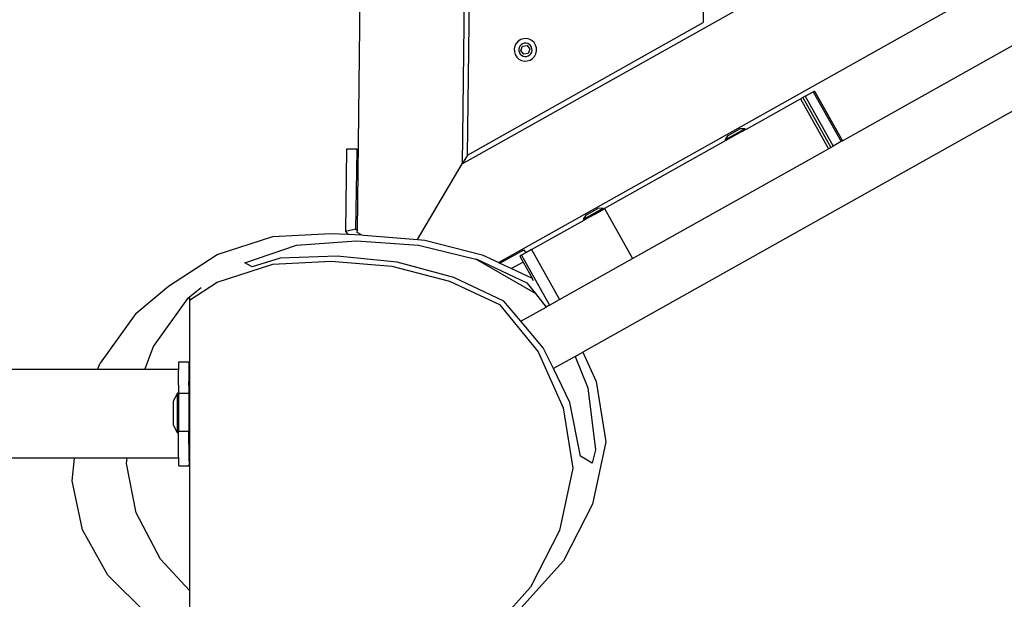
# Model space of a CAD drawing. Units: millimetres. Extents: x -294 to 2153, y 35 to 1218.
# Drawn here: x 622 to 660, y 213 to 236 of the extents above; entities that cross this region are included whole.
import ezdxf

# ---------------------------------------------------------------- set-up
doc = ezdxf.new("R2010")
doc.units = ezdxf.units.MM
doc.header["$LTSCALE"] = 45
doc.header["$PDSIZE"] = -1
doc.layers.add('VP-DIM', color=7, linetype='Continuous')
doc.layers.add('VP-EQ', color=7, linetype='Continuous', true_color=0x8a3492)
doc.dimstyles.get("Standard").update_dxf_attribs({"dimtxt": 14, "dimasz": 20, "dimexe": 20, "dimexo": 50, "dimgap": 20, "dimtad": 0, "dimdec": 0, "dimzin": 0, "dimdsep": 46, "dimtxsty": 'Standard', "dimcen": -0.09, "dimadec": 0, "dimazin": 0, "dimtfac": 1, "dimtdec": 4, "dimtofl": 0, "dimtmove": 0, "dimatfit": 3, "dimfxl": 70, "dimfxlon": 1, "dimtolj": 1, "dimtzin": 0, "dimarcsym": 0})

# ---------------------------------------------------------------- blocks, each defined once
blk = doc.blocks.new('RB1309_')
at = {"color": 0}
for p, q in [((113.489, -62.543), (112.601, -138.773)), ((112.805, -138.429), (113.685, -62.892)), ((112.601, -138.773), (179.062, -101.427)), ((182.824, -103.902), (114.012, -142.568)), ((182.233, -109.531), (117.236, -146.006)), ((127.211, -137.886), (170.602, -113.536)), ((121.929, -127.796), (121.865, -133.338)), ((108.571, -141.336), (108.721, -128.453)), ((112.805, -138.429), (121.865, -133.338)), ((114.624, -134.234), (114.599, -134.345)), ((114.677, -134.134), (114.624, -134.234)), ((114.754, -134.051), (114.677, -134.134)), ((114.849, -133.991), (114.754, -134.051)), ((114.79, -134.296), (114.776, -134.361)), ((114.821, -134.237), (114.79, -134.296)), ((114.867, -134.188), (114.821, -134.237)), ((114.957, -133.958), (114.849, -133.991)), ((114.856, -134.412), (114.919, -134.247)), ((114.923, -134.152), (114.867, -134.188)), ((114.919, -134.247), (115.094, -134.22)), ((114.987, -134.132), (114.923, -134.152)), ((115.07, -133.953), (114.957, -133.958)), ((115.054, -134.13), (114.987, -134.132)), ((115.119, -134.144), (115.054, -134.13)), ((115.18, -133.978), (115.07, -133.953)), ((115.094, -134.22), (115.204, -134.357)), ((115.178, -134.176), (115.119, -134.144)), ((115.227, -134.221), (115.178, -134.176)), ((115.28, -134.031), (115.18, -133.978)), ((115.262, -134.277), (115.227, -134.221)), ((115.282, -134.341), (115.262, -134.277)), ((115.363, -134.108), (115.28, -134.031)), ((115.423, -134.203), (115.363, -134.108)), ((115.457, -134.311), (115.423, -134.203)), ((115.461, -134.424), (115.457, -134.311)), ((114.599, -134.345), (114.604, -134.457)), ((114.604, -134.457), (114.637, -134.565)), ((114.637, -134.565), (114.697, -134.661)), ((114.697, -134.661), (114.78, -134.738)), ((114.776, -134.361), (114.778, -134.427)), ((114.778, -134.427), (114.798, -134.491)), ((114.798, -134.491), (114.834, -134.548)), ((114.834, -134.548), (114.883, -134.593)), ((114.967, -134.549), (114.856, -134.412)), ((114.883, -134.593), (114.942, -134.624)), ((114.942, -134.624), (115.007, -134.639)), ((115.141, -134.521), (114.967, -134.549)), ((115.007, -134.639), (115.073, -134.636)), ((115.073, -134.636), (115.137, -134.616)), ((115.137, -134.616), (115.194, -134.581)), ((115.204, -134.357), (115.141, -134.521)), ((115.194, -134.581), (115.239, -134.532)), ((115.239, -134.532), (115.27, -134.473)), ((115.27, -134.473), (115.285, -134.408)), ((115.285, -134.408), (115.282, -134.341)), ((115.307, -134.717), (115.384, -134.634)), ((115.384, -134.634), (115.436, -134.534)), ((115.436, -134.534), (115.461, -134.424)), ((114.78, -134.738), (114.88, -134.79)), ((114.88, -134.79), (114.99, -134.815)), ((114.99, -134.815), (115.103, -134.811)), ((115.103, -134.811), (115.211, -134.777)), ((115.211, -134.777), (115.307, -134.717)), ((125.782, -136.165), (125.685, -136.219)), ((125.782, -136.165), (126.087, -135.993)), ((125.782, -136.165), (126.859, -138.083)), ((126.134, -135.967), (126.087, -135.993)), ((126.087, -135.993), (127.164, -137.912)), ((126.134, -135.967), (127.211, -137.886)), ((123.53, -137.429), (125.598, -136.268)), ((125.685, -136.219), (125.598, -136.268)), ((125.598, -136.268), (126.675, -138.187)), ((125.685, -136.219), (126.762, -138.138)), ((122.719, -137.837), (123.467, -137.418)), ((122.719, -137.837), (122.825, -137.675)), ((123.352, -137.528), (122.735, -137.875)), ((122.825, -137.675), (123.269, -137.426)), ((123.467, -137.418), (123.269, -137.426)), ((123.352, -137.528), (123.399, -137.502)), ((123.401, -137.501), (123.399, -137.502)), ((123.401, -137.501), (123.487, -137.453)), ((123.467, -137.418), (123.487, -137.453)), ((123.53, -137.429), (123.487, -137.453)), ((122.735, -137.875), (118.072, -140.491)), ((122.715, -137.84), (122.719, -137.837)), ((122.715, -137.84), (122.735, -137.875)), ((126.762, -138.138), (126.859, -138.083)), ((127.164, -137.912), (126.859, -138.083)), ((127.211, -137.886), (127.164, -137.912)), ((108.159, -138.199), (108.122, -141.375)), ((108.559, -138.204), (108.159, -138.199)), ((108.549, -139.047), (108.559, -138.204)), ((112.805, -138.429), (112.601, -138.773)), ((119.149, -142.41), (126.675, -138.187)), ((126.675, -138.187), (126.762, -138.138)), ((110.879, -141.676), (112.601, -138.773)), ((108.51, -141.276), (108.549, -139.047)), ((117.267, -140.897), (118.015, -140.477)), ((117.267, -140.897), (117.373, -140.735)), ((117.373, -140.735), (117.817, -140.485)), ((117.528, -140.797), (117.722, -140.687)), ((117.722, -140.687), (117.788, -140.651)), ((117.816, -140.635), (117.788, -140.651)), ((117.816, -140.635), (118.034, -140.512)), ((118.015, -140.477), (117.817, -140.485)), ((118.015, -140.477), (118.034, -140.512)), ((118.072, -140.491), (118.034, -140.512)), ((118.072, -140.491), (119.149, -142.41)), ((115.266, -142.066), (117.283, -140.934)), ((117.263, -140.899), (117.267, -140.897)), ((117.263, -140.899), (117.283, -140.934)), ((117.501, -140.812), (117.283, -140.934)), ((117.511, -140.806), (117.501, -140.812)), ((117.528, -140.797), (117.511, -140.806)), ((105.318, -141.56), (107.553, -141.443)), ((107.553, -141.443), (108.21, -141.475)), ((108.51, -141.276), (108.122, -141.375)), ((108.122, -141.375), (108.21, -141.475)), ((108.21, -141.475), (108.729, -141.5)), ((108.51, -141.276), (108.571, -141.336)), ((108.57, -141.406), (108.571, -141.336)), ((108.729, -141.5), (108.57, -141.406)), ((108.729, -141.5), (108.819, -141.505)), ((108.819, -141.505), (110.879, -141.676)), ((103.189, -142.252), (105.318, -141.56)), ((106.239, -141.894), (108.533, -141.733)), ((108.533, -141.733), (110.92, -141.892)), ((110.879, -141.676), (111.161, -141.699)), ((111.161, -141.699), (113.371, -142.268)), ((101.312, -143.472), (103.189, -142.252)), ((104.251, -142.571), (106.239, -141.894)), ((110.92, -141.892), (113.12, -142.429)), ((114.272, -142.455), (114.975, -142.072)), ((115.04, -142.193), (114.875, -142.285)), ((114.975, -142.072), (115.04, -142.193)), ((115.266, -142.066), (115.04, -142.193)), ((115.266, -142.066), (116.342, -143.985)), ((103.185, -143.32), (105.319, -142.628)), ((104.527, -142.73), (104.251, -142.571)), ((105.609, -142.396), (104.527, -142.73)), ((105.319, -142.628), (107.559, -142.511)), ((107.798, -142.32), (105.609, -142.396)), ((107.559, -142.511), (109.9, -142.706)), ((110.097, -142.548), (107.798, -142.32)), ((112.281, -143.138), (110.097, -142.548)), ((113.12, -142.429), (113.157, -142.439)), ((115.423, -143.759), (113.12, -142.429)), ((113.157, -142.439), (115.085, -143.343)), ((113.371, -142.268), (114.012, -142.568)), ((114.012, -142.568), (114.041, -142.582)), ((114.041, -142.582), (114.272, -142.455)), ((114.041, -142.582), (114.044, -142.583)), ((114.272, -142.455), (114.044, -142.583)), ((114.044, -142.583), (114.489, -142.792)), ((114.942, -142.545), (114.489, -142.792)), ((114.875, -142.285), (114.815, -142.319)), ((114.815, -142.319), (114.942, -142.545)), ((114.875, -142.285), (115.952, -144.204)), ((114.942, -142.545), (115.292, -143.168)), ((116.342, -143.985), (119.149, -142.41)), ((109.9, -142.706), (112.11, -143.274)), ((114.489, -142.792), (115.292, -143.168)), ((102.12, -144.01), (103.185, -143.32)), ((112.11, -143.274), (114.038, -144.178)), ((114.202, -144.048), (112.281, -143.138)), ((115.085, -143.343), (115.423, -143.759)), ((115.292, -143.168), (115.295, -143.175)), ((115.345, -143.262), (115.295, -143.175)), ((100.059, -144.525), (101.312, -143.472)), ((102.565, -143.533), (102.054, -143.941)), ((115.423, -143.759), (115.825, -144.275)), ((100.736, -145.795), (102.054, -143.941)), ((102.054, -143.941), (102.12, -143.898)), ((102.12, -143.898), (102.12, -144.01)), ((102.12, -144.01), (102.12, -146.38)), ((114.854, -144.82), (114.202, -144.048)), ((115.952, -144.204), (116.342, -143.985)), ((100.059, -144.525), (98.684, -146.43)), ((114.038, -144.178), (115.519, -146.002)), ((114.854, -144.82), (115.825, -144.275)), ((115.902, -144.232), (115.825, -144.275)), ((115.952, -144.204), (115.902, -144.232)), ((115.718, -145.843), (114.854, -144.82)), ((100.408, -146.681), (100.736, -145.795)), ((115.519, -146.002), (116.477, -148.147)), ((116.105, -146.641), (115.718, -145.843)), ((116.939, -146.173), (117.236, -146.006)), ((117.236, -146.006), (117.742, -147.138)), ((101.706, -146.543), (101.709, -146.422)), ((101.709, -146.422), (101.712, -146.38)), ((101.712, -146.38), (102.112, -146.38)), ((102.106, -146.543), (102.109, -146.422)), ((102.109, -146.422), (102.112, -146.38)), ((102.12, -146.38), (102.112, -146.38)), ((102.12, -146.38), (102.12, -150.381)), ((116.939, -146.173), (116.105, -146.641)), ((116.939, -146.173), (117.433, -147.384)), ((98.588, -146.681), (-30.59, -146.681)), ((98.588, -146.681), (98.684, -146.43)), ((100.408, -146.681), (98.588, -146.681)), ((101.705, -146.681), (100.408, -146.681)), ((101.702, -146.986), (101.704, -146.735)), ((101.704, -146.735), (101.705, -146.681)), ((101.705, -146.681), (101.706, -146.543)), ((102.102, -146.986), (102.104, -146.735)), ((102.104, -146.735), (102.106, -146.543)), ((116.734, -147.942), (116.105, -146.641)), ((101.701, -147.279), (101.702, -146.986)), ((102.101, -147.279), (102.102, -146.986)), ((117.742, -147.138), (118.114, -149.458)), ((101.701, -147.279), (101.701, -147.574)), ((102.101, -147.279), (102.101, -147.592)), ((117.433, -147.384), (117.721, -149.771)), ((101.496, -147.928), (101.495, -147.991)), ((101.497, -147.892), (101.496, -147.928)), ((101.498, -147.888), (101.497, -147.892)), ((101.656, -147.582), (101.498, -147.888)), ((101.651, -147.896), (101.65, -148.074)), ((101.652, -147.748), (101.651, -147.896)), ((101.654, -147.641), (101.652, -147.748)), ((101.656, -147.582), (101.654, -147.641)), ((101.658, -147.574), (101.656, -147.582)), ((101.658, -147.574), (101.701, -147.574)), ((101.701, -147.592), (101.701, -147.574)), ((101.701, -147.592), (101.701, -149.054)), ((101.701, -147.592), (102.101, -147.592)), ((102.101, -147.592), (102.101, -149.054)), ((117.143, -150.014), (116.734, -147.942)), ((101.494, -148.078), (101.493, -148.183)), ((101.493, -148.183), (101.493, -148.299)), ((101.493, -148.299), (101.493, -148.418)), ((101.495, -147.991), (101.494, -148.078)), ((101.65, -148.074), (101.65, -148.27)), ((101.65, -148.27), (101.65, -148.471)), ((116.477, -148.147), (116.847, -150.469)), ((101.493, -148.418), (101.493, -148.531)), ((101.493, -148.531), (101.494, -148.632)), ((101.494, -148.632), (101.494, -148.712)), ((101.65, -148.471), (101.65, -148.663)), ((101.65, -148.663), (101.651, -148.833)), ((101.494, -148.712), (101.495, -148.768)), ((101.495, -148.768), (101.496, -148.794)), ((101.656, -149.108), (101.496, -148.794)), ((101.651, -148.833), (101.652, -148.97)), ((101.652, -148.97), (101.654, -149.063)), ((101.654, -149.063), (101.656, -149.108)), ((101.701, -149.054), (102.101, -149.054)), ((101.701, -149.108), (101.701, -149.054)), ((102.101, -149.398), (102.101, -149.054)), ((101.656, -149.108), (101.701, -149.108)), ((101.701, -149.398), (101.701, -149.108)), ((101.702, -149.717), (101.701, -149.398)), ((102.102, -149.717), (102.101, -149.398)), ((101.704, -149.992), (101.702, -149.717)), ((102.104, -149.992), (102.102, -149.717)), ((117.721, -149.771), (117.596, -150.275)), ((118.114, -149.458), (117.605, -151.852)), ((97.7, -150.08), (-30.527, -150.08)), ((97.61, -150.963), (97.7, -150.08)), ((99.722, -150.08), (97.7, -150.08)), ((99.701, -150.291), (99.722, -150.08)), ((101.705, -150.08), (99.722, -150.08)), ((101.705, -150.08), (101.704, -149.992)), ((101.707, -150.203), (101.705, -150.08)), ((101.71, -150.335), (101.707, -150.203)), ((102.107, -150.203), (102.104, -149.992)), ((102.107, -150.203), (102.11, -150.335)), ((117.596, -150.275), (117.143, -150.014)), ((100.075, -152.19), (99.701, -150.291)), ((101.713, -150.381), (101.71, -150.335)), ((101.713, -150.381), (102.113, -150.381)), ((102.113, -150.381), (102.11, -150.335)), ((102.113, -150.381), (102.12, -150.381)), ((102.12, -150.381), (102.12, -155.176)), ((116.847, -150.469), (116.336, -152.864)), ((98.006, -152.846), (97.61, -150.963)), ((117.605, -151.852), (116.494, -154.034)), ((101.008, -153.974), (100.075, -152.19)), ((98.987, -154.592), (98.006, -152.846)), ((116.336, -152.864), (115.223, -155.048)), ((102.12, -155.176), (101.008, -153.974)), ((116.494, -154.034), (114.855, -155.854)), ((100.488, -156.082), (98.987, -154.592)), ((115.223, -155.048), (113.583, -156.869)), ((102.12, -155.176), (102.12, -156.475))]:
    blk.add_line(p, q, dxfattribs=at)
blk = doc.blocks.new('RB1309_2D')
at = {"layer": 'VP-EQ', "color": 0}
blk.add_blockref('RB1309_', (355.628, 255.339), dxfattribs=at)
blk = doc.blocks.new('*D1269')
at = {"layer": 'Defpoints', "color": 0}
for p in [(331.497, 546.564), (635.038, 191.359), (983.432, 191.359)]:
    blk.add_point(p, dxfattribs=at)
at = {"layer": 'VP-DIM', "color": 0, "lineweight": -2, "ltscale": 100}
for p, q in [((913.432, 546.564), (1003.432, 546.564)), ((983.432, 526.564), (983.432, 403.329)), ((983.432, 211.359), (983.432, 325.996)), ((913.432, 191.359), (1003.432, 191.359))]:
    blk.add_line(p, q, dxfattribs=at)
at = {"layer": 'VP-DIM', "color": 0}
for points in [[(986.765, 526.564), (980.099, 526.564), (983.432, 546.564)], [(980.099, 211.359), (986.765, 211.359), (983.432, 191.359)]]:
    blk.add_solid(points, dxfattribs=at)
at = {"layer": 'VP-DIM', "color": 0, "insert": (983.432, 364.662), "char_height": 14, "attachment_point": 5, "rotation": 90}
blk.add_mtext('\\A1;365', dxfattribs=at)
blk = doc.blocks.new('*D1271')
at = {"layer": 'Defpoints', "color": 0}
for p in [(239.096, 700.172), (635.23, 35.461), (1082.477, 35.461)]:
    blk.add_point(p, dxfattribs=at)
at = {"layer": 'VP-DIM', "color": 0, "lineweight": -2, "ltscale": 10}
for p, q in [((1012.477, 700.172), (1102.477, 700.172)), ((1082.477, 680.172), (1082.477, 404.696)), ((1082.477, 55.461), (1082.477, 327.363)), ((1012.477, 35.461), (1102.477, 35.461))]:
    blk.add_line(p, q, dxfattribs=at)
at = {"layer": 'VP-DIM', "color": 0}
for points in [[(1085.81, 680.172), (1079.144, 680.172), (1082.477, 700.172)], [(1079.144, 55.461), (1085.81, 55.461), (1082.477, 35.461)]]:
    blk.add_solid(points, dxfattribs=at)
at = {"layer": 'VP-DIM', "color": 0, "insert": (1082.477, 366.03), "char_height": 14, "attachment_point": 5, "rotation": 90}
blk.add_mtext('\\A1;665', dxfattribs=at)

msp = doc.modelspace()

# ---------------------------------------------------------------- block references
at = {"layer": 'VP-EQ', "color": 0, "ltscale": 10}
msp.add_blockref('RB1309_2D', (170.745, 113.622), dxfattribs=at)

# ---------------------------------------------------------------- dimensions: what is measured, and where the dimension line sits
at = {"layer": 'VP-DIM', "color": 0, "ltscale": 10}
dim = msp.add_linear_dim(base=(1082.477, 35.461), p1=(239.096, 700.172), p2=(635.23, 35.461), angle=90, dimstyle='Standard', dxfattribs=at)
dim.commit()
dim.dimension.update_dxf_attribs({"geometry": '*D1271', "text_midpoint": (1082.477, 366.03), "dimtype": 160})
at = {"layer": 'VP-DIM', "color": 0, "ltscale": 100}
dim = msp.add_linear_dim(base=(983.432, 191.359), p1=(331.497, 546.564), p2=(635.038, 191.359), angle=90, text='365', dimstyle='Standard', dxfattribs=at)
dim.commit()
dim.dimension.update_dxf_attribs({"geometry": '*D1269', "text_midpoint": (983.432, 364.662), "dimtype": 160})

doc.saveas('drawing.dxf')
